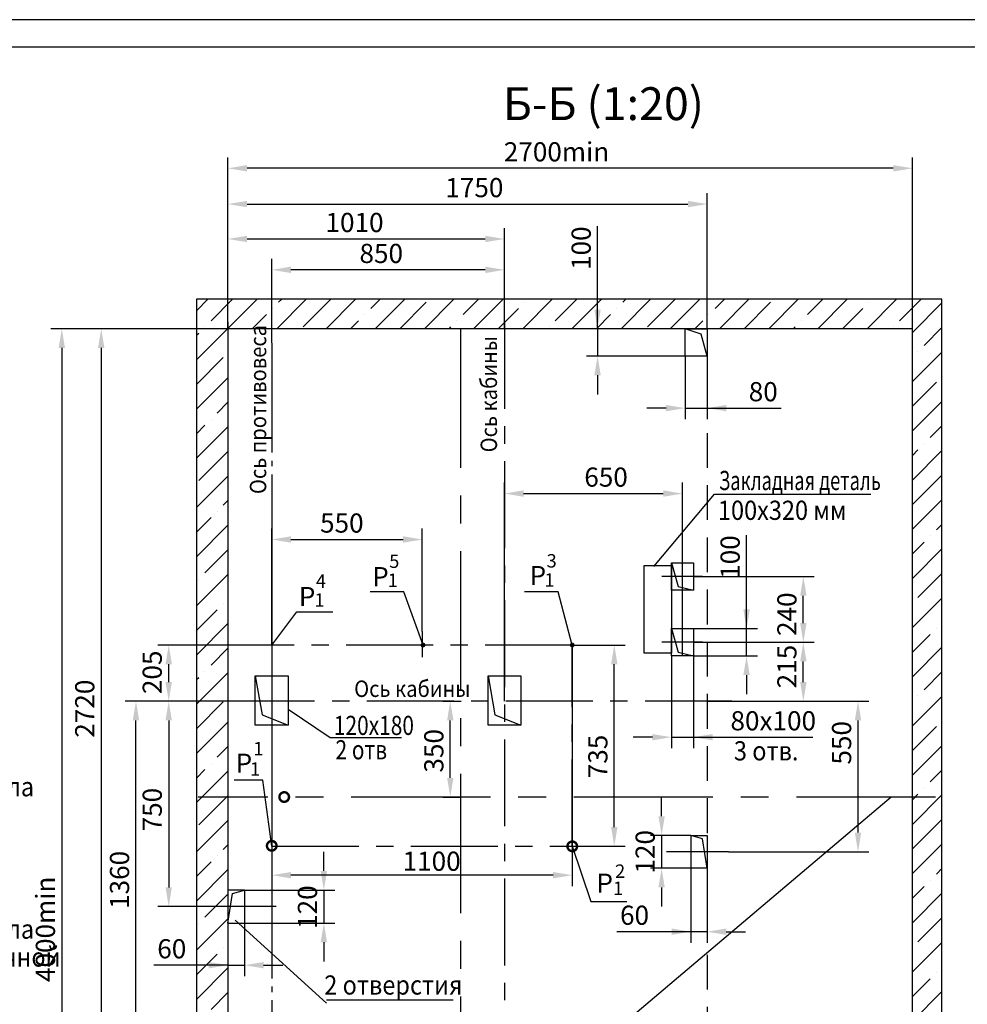
# Model space of a CAD drawing. Extents: x 995 to 1637, y 2945 to 3785.
# Drawn here: x 1221 to 1394, y 3605 to 3785 of the extents above; entities that cross this region are included whole.
import ezdxf
from ezdxf.enums import TextEntityAlignment as Align

# ---------------------------------------------------------------- set-up
doc = ezdxf.new("R2010")
doc.units = 0
for name, pattern in [('CENTER', [50.8, 31.75, -6.35, 6.35, -6.35]), ('CENTER5', [24, 20, -1.5, 1, -1.5]), ('HIDDEN', [9.525, 6.35, -3.175])]:
    doc.linetypes.add(name, pattern=pattern)
doc.layers.get('0').update_dxf_attribs({"linetype": 'CONTINUOUS'})
doc.layers.get('Defpoints').update_dxf_attribs({"linetype": 'CONTINUOUS'})
doc.layers.add('1', color=8, linetype='CONTINUOUS')
doc.layers.add('4', color=4, linetype='CENTER')
doc.styles.add('GOST', font='GOST_A (SAPR LM)_1.ttf')
doc.styles.add('MATER', font='GOST_A (SAPR LM).ttf', dxfattribs={"width": 0.5, "height": 3})
doc.styles.get("Standard").update_dxf_attribs({"font": 'GOST_A (SAPR LM)_1.ttf'})
doc.dimstyles.new('GOST$0', dxfattribs={"dimtxt": 3.5, "dimasz": 3.5, "dimexe": 2, "dimexo": 0, "dimgap": 1.25, "dimtad": 1, "dimdec": 3, "dimtxsty": 'GOST', "dimcen": 3.5, "dimclrd": 3, "dimclre": 1, "dimclrt": 3, "dimadec": 3, "dimazin": 2, "dimtm": 1e-09, "dimtfac": 1, "dimtdec": 3, "dimtmove": 0, "dimatfit": 3, "dimfxl": 1, "dimtolj": 1, "dimtzin": 0, "dimarcsym": 0})
doc.dimstyles.new('STANDARD$0', dxfattribs={"dimtxt": 3.5, "dimasz": 3.5, "dimexe": 2, "dimexo": 0, "dimgap": 1.25, "dimtad": 1, "dimdec": 3, "dimtxsty": 'Standard', "dimcen": 3.5, "dimclrd": 3, "dimclre": 1, "dimclrt": 3, "dimadec": 0, "dimazin": 2, "dimtfac": 1, "dimtdec": 3, "dimtmove": 0, "dimatfit": 3, "dimfxl": 1, "dimtolj": 1, "dimarcsym": 0})
doc.dimstyles.new('STANDARD$7', dxfattribs={"dimtxt": 3.5, "dimasz": 3.5, "dimexe": 2, "dimexo": 0, "dimgap": 1.25, "dimtad": 2, "dimdec": 3, "dimtxsty": 'Standard', "dimcen": 3.5, "dimclrd": 3, "dimclre": 1, "dimclrt": 3, "dimadec": 0, "dimazin": 2, "dimtfac": 1, "dimtdec": 3, "dimtmove": 0, "dimatfit": 3, "dimfxl": 1, "dimtolj": 1, "dimarcsym": 0})

# ---------------------------------------------------------------- blocks, each defined once
blk = doc.blocks.new('a2')
at = {"color": 1, "linetype": 'Continuous'}
blk.add_line((594, 420.14), (0, 420.14), dxfattribs=at)
at = {"linetype": 'Continuous'}
blk.add_line((589, 415.14), (20, 415.14), dxfattribs=at)
at = {"color": 5, "linetype": 'Continuous', "style": 'GOST', "width": 0.9}
blk.add_attdef('НОМЕР(ВЕРХНИЙ)', text='', height=6, rotation=180, dxfattribs=at).set_placement((56.14, 411.25), align=Align.CENTER)
at = {"color": 5, "linetype": 'Continuous'}
blk.add_attdef('НОМЕР(НИЖНИЙ)', text='', height=6, dxfattribs=at).set_placement((528.19, 48.87), align=Align.CENTER)
at = {"color": 5, "linetype": 'Continuous', "style": 'GOST', "width": 0.85}
for tag, p, height in [('НАЗВАНИЕ1', (470.57, 37.06), 6), ('НАЗВАНИЕ2', (470.57, 29.85), 6), ('ОТДЕЛ', (556.09, 6.6), 4)]:
    blk.add_attdef(tag, p, '', height=height, dxfattribs=at)
at = {"color": 3, "linetype": 'Continuous', "style": 'GOST'}
for tag, width, p, p2 in [('РАЗРАБОТАЛ', 0.819856, (421.65, 30.87), (442.97, 30.87)), ('ПРОВЕРИЛ', 1.107338, (421.9, 25.81), (443.21, 25.81)), ('Т контроль', 0.932733, (421.9, 21.48), (443.21, 21.48)), ('Э. метр', 1.366116, (421.41, 16.09), (442.73, 16.09)), ('НКОНТРОЛ', 1.093142, (421.78, 10.92), (443.1, 10.92)), ('УТВЕРДИЛ', 1.093142, (421.17, 6.01), (442.48, 6.01))]:
    blk.add_attdef(tag, text='', height=3.5, dxfattribs=dict(at, width=width)).set_placement(p, p2, align=Align.FIT)
at = {"color": 3, "linetype": 'Continuous', "style": 'GOST', "width": 0.85}
blk.add_attdef('МАССА', text='', height=3.5, dxfattribs=at).set_placement((562.19, 30.91), align=Align.CENTER)
at = {"color": 3, "linetype": 'Continuous', "style": 'GOST'}
blk.add_attdef('МАСШТАБ', text='', height=3.5, dxfattribs=at).set_placement((580.21, 30.84), align=Align.CENTER)
for tag, p in [('ЛИСТ', (553.69, 21.25)), ('ЛИСТОВ', (582.69, 21.26))]:
    blk.add_attdef(tag, p, '', height=3.5, dxfattribs=at)
at = {"color": 3, "style": 'MATER', "width": 0.5}
for tag, p in [('ГОСТ(ВЕРХНИЙ)', (484.56, 13.69)), ('МАТЕРИАЛ', (469.99, 12.46)), ('ГОСТ(НИЖНИЙ)', (484.56, 9.53))]:
    blk.add_attdef(tag, p, '', height=3, dxfattribs=at)
at = {"color": 3, "linetype": 'Continuous', "width": 0.8}
blk.add_attdef('FULPATH', text='', height=3, dxfattribs=at).set_placement((415.56, 0.81), align=Align.RIGHT)
blk = doc.blocks.new('*D1379')
at = {"color": 1, "lineweight": -2}
for p, q in [((1259.2, 3728.73), (1259.2, 3753.48)), ((1346.7, 3728.73), (1346.7, 3753.48))]:
    blk.add_line(p, q, dxfattribs=at)
at = {"color": 3, "lineweight": -2}
blk.add_line((1262.7, 3751.48), (1343.2, 3751.48), dxfattribs=at)
at = {"color": 3}
for points in [[(1262.7, 3752.07), (1262.7, 3750.9), (1259.2, 3751.48)], [(1343.2, 3750.9), (1343.2, 3752.07), (1346.7, 3751.48)]]:
    blk.add_solid(points, dxfattribs=at)
at = {"layer": 'Defpoints', "color": 0}
for p in [(1346.7, 3751.48), (1259.2, 3728.73), (1346.7, 3728.73)]:
    blk.add_point(p, dxfattribs=at)
at = {"color": 3, "linetype": 'Continuous', "insert": (1304.2, 3754.49), "char_height": 3.5, "attachment_point": 5}
blk.add_mtext('\\A1;1750', dxfattribs=at)
blk = doc.blocks.new('*D1380')
at = {"color": 1, "lineweight": -2}
for p, q in [((1267.2, 3726.12), (1267.2, 3741.47)), ((1309.7, 3728.73), (1309.7, 3741.47))]:
    blk.add_line(p, q, dxfattribs=at)
at = {"color": 3, "lineweight": -2}
blk.add_line((1306.2, 3739.47), (1270.7, 3739.47), dxfattribs=at)
at = {"color": 3}
for points in [[(1270.7, 3740.06), (1270.7, 3738.89), (1267.2, 3739.47)], [(1306.2, 3738.89), (1306.2, 3740.06), (1309.7, 3739.47)]]:
    blk.add_solid(points, dxfattribs=at)
at = {"layer": 'Defpoints', "color": 0}
for p in [(1267.2, 3739.47), (1309.7, 3728.73), (1267.2, 3726.12)]:
    blk.add_point(p, dxfattribs=at)
at = {"color": 3, "linetype": 'Continuous', "insert": (1287.2, 3742.47), "char_height": 3.5, "attachment_point": 5}
blk.add_mtext('\\A1;850', dxfattribs=at)
blk = doc.blocks.new('*D1384')
at = {"color": 1, "lineweight": -2}
for p, q in [((1259.2, 3728.73), (1259.2, 3760.01)), ((1384.2, 3728.73), (1384.2, 3760.01))]:
    blk.add_line(p, q, dxfattribs=at)
at = {"color": 3, "lineweight": -2}
blk.add_line((1380.7, 3758.01), (1262.7, 3758.01), dxfattribs=at)
at = {"color": 3}
for points in [[(1262.7, 3758.6), (1262.7, 3757.43), (1259.2, 3758.01)], [(1380.7, 3757.43), (1380.7, 3758.6), (1384.2, 3758.01)]]:
    blk.add_solid(points, dxfattribs=at)
at = {"layer": 'Defpoints', "color": 0}
for p in [(1259.2, 3758.01), (1259.2, 3728.73), (1384.2, 3728.73)]:
    blk.add_point(p, dxfattribs=at)
at = {"color": 3, "linetype": 'Continuous', "insert": (1319.2, 3761.02), "char_height": 3.5, "attachment_point": 5}
blk.add_mtext('\\A1;2700min', dxfattribs=at)
blk = doc.blocks.new('*D1387')
at = {"color": 1, "lineweight": -2}
for p, q in [((1269.95, 3728.73), (1234.07, 3728.73)), ((1257.95, 3592.73), (1234.07, 3592.73))]:
    blk.add_line(p, q, dxfattribs=at)
at = {"color": 3, "lineweight": -2}
blk.add_line((1236.07, 3725.23), (1236.07, 3596.23), dxfattribs=at)
at = {"color": 3}
for points in [[(1236.65, 3725.23), (1235.48, 3725.23), (1236.07, 3728.73)], [(1235.48, 3596.23), (1236.65, 3596.23), (1236.07, 3592.73)]]:
    blk.add_solid(points, dxfattribs=at)
at = {"layer": 'Defpoints', "color": 0}
for p in [(1269.95, 3728.73), (1236.07, 3592.73), (1257.95, 3592.73)]:
    blk.add_point(p, dxfattribs=at)
at = {"color": 3, "linetype": 'Continuous', "insert": (1233.06, 3659.36), "char_height": 3.5, "attachment_point": 5, "rotation": 90}
blk.add_mtext('\\A1;2720', dxfattribs=at)
blk = doc.blocks.new('*D1388')
at = {"color": 1, "lineweight": -2}
for p, q in [((1263.96, 3660.73), (1240.41, 3660.73)), ((1257.95, 3592.73), (1240.41, 3592.73))]:
    blk.add_line(p, q, dxfattribs=at)
at = {"color": 3, "lineweight": -2}
blk.add_line((1242.41, 3596.23), (1242.41, 3657.23), dxfattribs=at)
at = {"color": 3}
for points in [[(1242.99, 3657.23), (1241.83, 3657.23), (1242.41, 3660.73)], [(1241.83, 3596.23), (1242.99, 3596.23), (1242.41, 3592.73)]]:
    blk.add_solid(points, dxfattribs=at)
at = {"layer": 'Defpoints', "color": 0}
for p in [(1242.41, 3660.73), (1263.96, 3660.73), (1257.95, 3592.73)]:
    blk.add_point(p, dxfattribs=at)
at = {"color": 3, "linetype": 'Continuous', "insert": (1239.41, 3628.1), "char_height": 3.5, "attachment_point": 5, "rotation": 90}
blk.add_mtext('\\A1;1360', dxfattribs=at)
blk = doc.blocks.new('*D1389')
at = {"color": 1, "lineweight": -2}
for p, q in [((1257.95, 3728.73), (1226.87, 3728.73)), ((1257.95, 3528.73), (1226.87, 3528.73))]:
    blk.add_line(p, q, dxfattribs=at)
at = {"color": 3, "lineweight": -2}
blk.add_line((1228.87, 3725.23), (1228.87, 3532.23), dxfattribs=at)
at = {"color": 3}
for points in [[(1229.45, 3725.23), (1228.29, 3725.23), (1228.87, 3728.73)], [(1228.29, 3532.23), (1229.45, 3532.23), (1228.87, 3528.73)]]:
    blk.add_solid(points, dxfattribs=at)
at = {"layer": 'Defpoints', "color": 0}
for p in [(1257.95, 3728.73), (1228.87, 3528.73), (1257.95, 3528.73)]:
    blk.add_point(p, dxfattribs=at)
at = {"color": 3, "linetype": 'Continuous', "insert": (1225.87, 3619.08), "char_height": 3.5, "attachment_point": 5, "rotation": 90}
blk.add_mtext('\\A1;4000min', dxfattribs=at)
blk = doc.blocks.new('*D1391')
at = {"color": 1, "lineweight": -2}
for p, q in [((1309.7, 3660.73), (1309.7, 3700.63)), ((1342.2, 3685.98), (1342.2, 3700.63))]:
    blk.add_line(p, q, dxfattribs=at)
at = {"color": 3, "lineweight": -2}
blk.add_line((1313.2, 3698.63), (1338.7, 3698.63), dxfattribs=at)
at = {"color": 3}
for points in [[(1313.2, 3699.22), (1313.2, 3698.05), (1309.7, 3698.63)], [(1338.7, 3698.05), (1338.7, 3699.22), (1342.2, 3698.63)]]:
    blk.add_solid(points, dxfattribs=at)
at = {"layer": 'Defpoints', "color": 0}
for p in [(1342.2, 3698.63), (1342.2, 3685.98), (1309.7, 3660.73)]:
    blk.add_point(p, dxfattribs=at)
at = {"color": 3, "linetype": 'Continuous', "insert": (1328.25, 3701.64), "char_height": 3.5, "attachment_point": 5}
blk.add_mtext('\\A1;650', dxfattribs=at)
blk = doc.blocks.new('*D1392')
at = {"color": 1, "lineweight": -2}
for p, q in [((1344.2, 3673.98), (1344.2, 3652.15)), ((1340.2, 3668.98), (1340.2, 3652.15))]:
    blk.add_line(p, q, dxfattribs=at)
at = {"color": 3, "lineweight": -2}
for p, q in [((1336.7, 3654.15), (1333.2, 3654.15)), ((1340.2, 3654.15), (1344.2, 3654.15)), ((1344.2, 3654.15), (1366.03, 3654.15)), ((1347.7, 3654.15), (1351.2, 3654.15))]:
    blk.add_line(p, q, dxfattribs=at)
at = {"color": 3}
for points in [[(1336.7, 3653.57), (1336.7, 3654.73), (1340.2, 3654.15)], [(1347.7, 3654.73), (1347.7, 3653.57), (1344.2, 3654.15)]]:
    blk.add_solid(points, dxfattribs=at)
at = {"layer": 'Defpoints', "color": 0}
for p in [(1344.2, 3673.98), (1340.2, 3668.98), (1344.2, 3654.15)]:
    blk.add_point(p, dxfattribs=at)
at = {"color": 3, "linetype": 'Continuous', "insert": (1358.78, 3657.15), "char_height": 3.5, "attachment_point": 5}
blk.add_mtext('\\A1;80x100', dxfattribs=at)
blk = doc.blocks.new('*D1395')
at = {"color": 1, "lineweight": -2}
for p, q in [((1259.2, 3728.73), (1259.2, 3747.11)), ((1309.7, 3728.73), (1309.7, 3747.11))]:
    blk.add_line(p, q, dxfattribs=at)
at = {"color": 3, "lineweight": -2}
blk.add_line((1262.7, 3745.11), (1306.2, 3745.11), dxfattribs=at)
at = {"color": 3}
for points in [[(1262.7, 3745.7), (1262.7, 3744.53), (1259.2, 3745.11)], [(1306.2, 3744.53), (1306.2, 3745.7), (1309.7, 3745.11)]]:
    blk.add_solid(points, dxfattribs=at)
at = {"layer": 'Defpoints', "color": 0}
for p in [(1309.7, 3745.11), (1259.2, 3728.73), (1309.7, 3728.73)]:
    blk.add_point(p, dxfattribs=at)
at = {"color": 3, "linetype": 'Continuous', "insert": (1282.32, 3748.12), "char_height": 3.5, "attachment_point": 5}
blk.add_mtext('\\A1;1010', dxfattribs=at)
blk = doc.blocks.new('*D1396')
at = {"color": 1, "lineweight": -2}
for p, q in [((1344.2, 3671.48), (1366.27, 3671.48)), ((1346.7, 3660.73), (1366.27, 3660.73))]:
    blk.add_line(p, q, dxfattribs=at)
at = {"color": 3, "lineweight": -2}
blk.add_line((1364.27, 3664.23), (1364.27, 3667.98), dxfattribs=at)
at = {"color": 3}
for points in [[(1364.86, 3667.98), (1363.69, 3667.98), (1364.27, 3671.48)], [(1363.69, 3664.23), (1364.86, 3664.23), (1364.27, 3660.73)]]:
    blk.add_solid(points, dxfattribs=at)
at = {"layer": 'Defpoints', "color": 0}
for p in [(1344.2, 3671.48), (1364.27, 3671.48), (1346.7, 3660.73)]:
    blk.add_point(p, dxfattribs=at)
at = {"color": 3, "linetype": 'Continuous', "insert": (1361.27, 3667.05), "char_height": 3.5, "attachment_point": 5, "rotation": 90}
blk.add_mtext('\\A1;215', dxfattribs=at)
blk = doc.blocks.new('*D1397')
at = {"color": 1, "lineweight": -2}
for p, q in [((1344.2, 3683.48), (1366.27, 3683.48)), ((1344.2, 3671.48), (1366.27, 3671.48))]:
    blk.add_line(p, q, dxfattribs=at)
at = {"color": 3, "lineweight": -2}
blk.add_line((1364.27, 3674.98), (1364.27, 3679.98), dxfattribs=at)
at = {"color": 3}
for points in [[(1364.86, 3679.98), (1363.69, 3679.98), (1364.27, 3683.48)], [(1363.69, 3674.98), (1364.86, 3674.98), (1364.27, 3671.48)]]:
    blk.add_solid(points, dxfattribs=at)
at = {"layer": 'Defpoints', "color": 0}
for p in [(1344.2, 3683.48), (1364.27, 3683.48), (1344.2, 3671.48)]:
    blk.add_point(p, dxfattribs=at)
at = {"color": 3, "linetype": 'Continuous', "insert": (1361.27, 3676.61), "char_height": 3.5, "attachment_point": 5, "rotation": 90}
blk.add_mtext('\\A1;240', dxfattribs=at)
blk = doc.blocks.new('_DotSmall')
at = {"color": 0, "linetype": 'ByBlock', "const_width": 0.5}
blk.add_lwpolyline([(-0.0625, 0, 1), (0.0625, 0, 1)], format="xyb", close=True, dxfattribs=at)
blk = doc.blocks.new('*D1401')
at = {"color": 1, "lineweight": -2}
for p, q in [((1322.07, 3670.98), (1331.75, 3670.98)), ((1322.07, 3634.23), (1331.75, 3634.23))]:
    blk.add_line(p, q, dxfattribs=at)
at = {"color": 3, "lineweight": -2}
blk.add_line((1329.75, 3637.73), (1329.75, 3667.48), dxfattribs=at)
at = {"color": 3}
for points in [[(1330.33, 3667.48), (1329.16, 3667.48), (1329.75, 3670.98)], [(1329.16, 3637.73), (1330.33, 3637.73), (1329.75, 3634.23)]]:
    blk.add_solid(points, dxfattribs=at)
at = {"layer": 'Defpoints', "color": 0}
for p in [(1322.07, 3670.98), (1329.75, 3670.98), (1322.07, 3634.23)]:
    blk.add_point(p, dxfattribs=at)
at = {"color": 3, "linetype": 'Continuous', "insert": (1326.75, 3650.63), "char_height": 3.5, "attachment_point": 5, "rotation": 90}
blk.add_mtext('\\A1;735', dxfattribs=at)
blk = doc.blocks.new('*D1402')
at = {"color": 1, "linetype": 'ByBlock', "lineweight": -2}
for p, q in [((1298.47, 3660.73), (1301.8, 3660.73)), ((1298.47, 3643.23), (1301.8, 3643.23))]:
    blk.add_line(p, q, dxfattribs=at)
at = {"color": 3, "linetype": 'ByBlock', "lineweight": -2}
blk.add_line((1299.8, 3646.73), (1299.8, 3657.23), dxfattribs=at)
at = {"color": 3}
for points in [[(1300.39, 3657.23), (1299.22, 3657.23), (1299.8, 3660.73)], [(1299.22, 3646.73), (1300.39, 3646.73), (1299.8, 3643.23)]]:
    blk.add_solid(points, dxfattribs=at)
at = {"layer": 'Defpoints', "color": 0}
for p in [(1298.47, 3660.73), (1299.8, 3660.73), (1298.47, 3643.23)]:
    blk.add_point(p, dxfattribs=at)
at = {"color": 3, "linetype": 'Continuous', "insert": (1296.8, 3651.67), "char_height": 3.5, "attachment_point": 5, "rotation": 90}
blk.add_mtext('\\A1;350', dxfattribs=at)
blk = doc.blocks.new('*D1404')
at = {"color": 3, "linetype": 'ByBlock', "lineweight": -2}
for p, q in [((1353.9, 3673.98), (1353.9, 3691.04)), ((1353.9, 3677.48), (1353.9, 3680.98)), ((1353.9, 3668.98), (1353.9, 3673.98)), ((1353.9, 3665.48), (1353.9, 3661.98))]:
    blk.add_line(p, q, dxfattribs=at)
at = {"color": 1, "linetype": 'ByBlock', "lineweight": -2}
for p, q in [((1344.2, 3673.98), (1355.9, 3673.98)), ((1344.2, 3668.98), (1355.9, 3668.98))]:
    blk.add_line(p, q, dxfattribs=at)
at = {"color": 3}
for points in [[(1353.32, 3677.48), (1354.49, 3677.48), (1353.9, 3673.98)], [(1354.49, 3665.48), (1353.32, 3665.48), (1353.9, 3668.98)]]:
    blk.add_solid(points, dxfattribs=at)
at = {"layer": 'Defpoints', "color": 0}
for p in [(1344.2, 3673.98), (1353.9, 3673.98), (1344.2, 3668.98)]:
    blk.add_point(p, dxfattribs=at)
at = {"color": 3, "linetype": 'Continuous', "insert": (1350.9, 3687.04), "char_height": 3.5, "attachment_point": 5, "rotation": 90}
blk.add_mtext('\\A1;100', dxfattribs=at)
blk = doc.blocks.new('*D1405')
at = {"color": 1, "linetype": 'ByBlock', "lineweight": -2}
for p, q in [((1267.87, 3670.98), (1246.39, 3670.98)), ((1267.2, 3660.73), (1246.39, 3660.73))]:
    blk.add_line(p, q, dxfattribs=at)
at = {"color": 3, "linetype": 'ByBlock', "lineweight": -2}
blk.add_line((1248.39, 3664.23), (1248.39, 3667.48), dxfattribs=at)
at = {"color": 3}
for points in [[(1248.97, 3667.48), (1247.8, 3667.48), (1248.39, 3670.98)], [(1247.8, 3664.23), (1248.97, 3664.23), (1248.39, 3660.73)]]:
    blk.add_solid(points, dxfattribs=at)
at = {"layer": 'Defpoints', "color": 0}
for p in [(1248.39, 3670.98), (1267.87, 3670.98), (1267.2, 3660.73)]:
    blk.add_point(p, dxfattribs=at)
at = {"color": 3, "linetype": 'Continuous', "insert": (1245.38, 3666), "char_height": 3.5, "attachment_point": 5, "rotation": 90}
blk.add_mtext('\\A1;205', dxfattribs=at)
blk = doc.blocks.new('*D1487')
at = {"color": 1, "linetype": 'ByBlock', "lineweight": -2}
for p, q in [((1346.7, 3660.73), (1376.26, 3660.73)), ((1350.63, 3633.23), (1376.26, 3633.23))]:
    blk.add_line(p, q, dxfattribs=at)
at = {"color": 3, "linetype": 'ByBlock', "lineweight": -2}
blk.add_line((1374.26, 3636.73), (1374.26, 3657.23), dxfattribs=at)
at = {"color": 3}
for points in [[(1374.84, 3657.23), (1373.67, 3657.23), (1374.26, 3660.73)], [(1373.67, 3636.73), (1374.84, 3636.73), (1374.26, 3633.23)]]:
    blk.add_solid(points, dxfattribs=at)
at = {"layer": 'Defpoints', "color": 0}
for p in [(1346.7, 3660.73), (1374.26, 3660.73), (1350.63, 3633.23)]:
    blk.add_point(p, dxfattribs=at)
at = {"color": 3, "linetype": 'Continuous', "insert": (1371.26, 3653.13), "char_height": 3.5, "attachment_point": 5, "rotation": 90}
blk.add_mtext('\\A1;550', dxfattribs=at)
blk = doc.blocks.new('*D1491')
at = {"color": 3, "linetype": 'ByBlock', "lineweight": -2}
for p, q in [((1338.39, 3639.73), (1338.39, 3643.23)), ((1338.39, 3636.23), (1338.39, 3630.23)), ((1338.39, 3626.73), (1338.39, 3623.23))]:
    blk.add_line(p, q, dxfattribs=at)
at = {"color": 1, "linetype": 'ByBlock', "lineweight": -2}
for p, q in [((1343.7, 3636.23), (1336.39, 3636.23)), ((1343.7, 3630.23), (1336.39, 3630.23))]:
    blk.add_line(p, q, dxfattribs=at)
at = {"color": 3}
for points in [[(1337.81, 3639.73), (1338.97, 3639.73), (1338.39, 3636.23)], [(1338.97, 3626.73), (1337.81, 3626.73), (1338.39, 3630.23)]]:
    blk.add_solid(points, dxfattribs=at)
at = {"layer": 'Defpoints', "color": 0}
for p in [(1343.7, 3636.23), (1338.39, 3630.23), (1343.7, 3630.23)]:
    blk.add_point(p, dxfattribs=at)
at = {"color": 3, "linetype": 'Continuous', "insert": (1335.39, 3633.23), "char_height": 3.5, "attachment_point": 5, "rotation": 90}
blk.add_mtext('\\A1;120', dxfattribs=at)
blk = doc.blocks.new('*D1492')
at = {"color": 1, "linetype": 'ByBlock', "lineweight": -2}
for p, q in [((1343.7, 3632.73), (1343.7, 3616.64)), ((1346.7, 3632.73), (1346.7, 3616.64))]:
    blk.add_line(p, q, dxfattribs=at)
at = {"color": 3, "linetype": 'ByBlock', "lineweight": -2}
for p, q in [((1343.7, 3618.64), (1330.2, 3618.64)), ((1340.2, 3618.64), (1336.7, 3618.64)), ((1346.7, 3618.64), (1343.7, 3618.64)), ((1350.2, 3618.64), (1353.7, 3618.64))]:
    blk.add_line(p, q, dxfattribs=at)
at = {"color": 3}
for points in [[(1340.2, 3618.06), (1340.2, 3619.23), (1343.7, 3618.64)], [(1350.2, 3619.23), (1350.2, 3618.06), (1346.7, 3618.64)]]:
    blk.add_solid(points, dxfattribs=at)
at = {"layer": 'Defpoints', "color": 0}
for p in [(1343.7, 3632.73), (1346.7, 3632.73), (1343.7, 3618.64)]:
    blk.add_point(p, dxfattribs=at)
at = {"color": 3, "linetype": 'Continuous', "insert": (1333.45, 3621.65), "char_height": 3.5, "attachment_point": 5}
blk.add_mtext('\\A1;60', dxfattribs=at)
blk = doc.blocks.new('*D1751')
at = {"color": 1, "lineweight": -2}
for p, q in [((1267.2, 3689.98), (1267.2, 3626.96)), ((1322.07, 3670.98), (1322.07, 3626.96))]:
    blk.add_line(p, q, dxfattribs=at)
at = {"color": 3, "lineweight": -2}
blk.add_line((1318.57, 3628.96), (1270.7, 3628.96), dxfattribs=at)
at = {"color": 3}
for points in [[(1270.7, 3629.54), (1270.7, 3628.38), (1267.2, 3628.96)], [(1318.57, 3628.38), (1318.57, 3629.54), (1322.07, 3628.96)]]:
    blk.add_solid(points, dxfattribs=at)
at = {"layer": 'Defpoints', "color": 0}
for p in [(1267.2, 3689.98), (1322.07, 3670.98), (1267.2, 3628.96)]:
    blk.add_point(p, dxfattribs=at)
at = {"color": 3, "linetype": 'Continuous', "insert": (1296.4, 3631.51), "char_height": 3.5, "attachment_point": 5}
blk.add_mtext('\\A1;1100', dxfattribs=at)
blk = doc.blocks.new('*D1752')
at = {"color": 1, "linetype": 'ByBlock', "lineweight": -2}
for p, q in [((1253.46, 3660.73), (1246.39, 3660.73)), ((1253.46, 3623.23), (1246.39, 3623.23))]:
    blk.add_line(p, q, dxfattribs=at)
at = {"color": 3, "linetype": 'ByBlock', "lineweight": -2}
blk.add_line((1248.39, 3657.23), (1248.39, 3626.73), dxfattribs=at)
at = {"color": 3}
for points in [[(1248.97, 3657.23), (1247.8, 3657.23), (1248.39, 3660.73)], [(1247.8, 3626.73), (1248.97, 3626.73), (1248.39, 3623.23)]]:
    blk.add_solid(points, dxfattribs=at)
at = {"layer": 'Defpoints', "color": 0}
for p in [(1253.46, 3660.73), (1248.39, 3623.23), (1253.46, 3623.23)]:
    blk.add_point(p, dxfattribs=at)
at = {"color": 3, "linetype": 'Continuous', "insert": (1245.38, 3640.93), "char_height": 3.5, "attachment_point": 5, "rotation": 90}
blk.add_mtext('\\A1;750', dxfattribs=at)
blk = doc.blocks.new('*D1753')
at = {"color": 3, "linetype": 'ByBlock', "lineweight": -2}
for p, q in [((1276.72, 3629.73), (1276.72, 3633.23)), ((1276.72, 3626.23), (1276.72, 3620.23)), ((1276.72, 3616.73), (1276.72, 3613.23))]:
    blk.add_line(p, q, dxfattribs=at)
at = {"color": 1, "linetype": 'ByBlock', "lineweight": -2}
for p, q in [((1262.2, 3626.23), (1278.72, 3626.23)), ((1262.2, 3620.23), (1278.72, 3620.23))]:
    blk.add_line(p, q, dxfattribs=at)
at = {"color": 3}
for points in [[(1276.14, 3629.73), (1277.3, 3629.73), (1276.72, 3626.23)], [(1277.3, 3616.73), (1276.14, 3616.73), (1276.72, 3620.23)]]:
    blk.add_solid(points, dxfattribs=at)
at = {"layer": 'Defpoints', "color": 0}
for p in [(1262.2, 3626.23), (1262.2, 3620.23), (1276.72, 3620.23)]:
    blk.add_point(p, dxfattribs=at)
at = {"color": 3, "linetype": 'Continuous', "insert": (1273.72, 3623.13), "char_height": 3.5, "attachment_point": 5, "rotation": 90}
blk.add_mtext('\\A1;120', dxfattribs=at)
blk = doc.blocks.new('*D1754')
at = {"color": 1, "linetype": 'ByBlock', "lineweight": -2}
for p, q in [((1259.2, 3626.23), (1259.2, 3610.53)), ((1262.2, 3626.23), (1262.2, 3610.53))]:
    blk.add_line(p, q, dxfattribs=at)
at = {"color": 3, "linetype": 'ByBlock', "lineweight": -2}
for p, q in [((1259.2, 3612.53), (1245.7, 3612.53)), ((1255.7, 3612.53), (1252.2, 3612.53)), ((1259.2, 3612.53), (1262.2, 3612.53)), ((1265.7, 3612.53), (1269.2, 3612.53))]:
    blk.add_line(p, q, dxfattribs=at)
at = {"color": 3}
for points in [[(1255.7, 3611.95), (1255.7, 3613.11), (1259.2, 3612.53)], [(1265.7, 3613.11), (1265.7, 3611.95), (1262.2, 3612.53)]]:
    blk.add_solid(points, dxfattribs=at)
at = {"layer": 'Defpoints', "color": 0}
for p in [(1259.2, 3626.23), (1262.2, 3626.23), (1262.2, 3612.53)]:
    blk.add_point(p, dxfattribs=at)
at = {"color": 3, "linetype": 'Continuous', "insert": (1248.95, 3615.53), "char_height": 3.5, "attachment_point": 5}
blk.add_mtext('\\A1;60', dxfattribs=at)
blk = doc.blocks.new('*D3366')
at = {"color": 1, "linetype": 'ByBlock', "lineweight": -2}
for p, q in [((1267.2, 3670.98), (1267.2, 3692.25)), ((1294.7, 3673.46), (1294.7, 3692.25))]:
    blk.add_line(p, q, dxfattribs=at)
at = {"color": 3, "linetype": 'ByBlock', "lineweight": -2}
blk.add_line((1270.7, 3690.25), (1291.2, 3690.25), dxfattribs=at)
at = {"color": 3}
for points in [[(1270.7, 3690.83), (1270.7, 3689.66), (1267.2, 3690.25)], [(1291.2, 3689.66), (1291.2, 3690.83), (1294.7, 3690.25)]]:
    blk.add_solid(points, dxfattribs=at)
at = {"layer": 'Defpoints', "color": 0}
for p in [(1294.7, 3690.25), (1294.7, 3673.46), (1267.2, 3670.98)]:
    blk.add_point(p, dxfattribs=at)
at = {"color": 3, "linetype": 'Continuous', "insert": (1280, 3693.25), "char_height": 3.5, "attachment_point": 5}
blk.add_mtext('\\A1;550', dxfattribs=at)
blk = doc.blocks.new('*D3368')
at = {"color": 1, "linetype": 'Continuous', "lineweight": -2}
for p, q in [((1342.7, 3723.73), (1342.7, 3712.23)), ((1346.7, 3723.73), (1346.7, 3712.23))]:
    blk.add_line(p, q, dxfattribs=at)
at = {"color": 3, "linetype": 'Continuous', "lineweight": -2}
for p, q in [((1339.2, 3714.23), (1335.7, 3714.23)), ((1342.7, 3714.23), (1346.7, 3714.23)), ((1346.7, 3714.23), (1360.2, 3714.23)), ((1350.2, 3714.23), (1353.7, 3714.23))]:
    blk.add_line(p, q, dxfattribs=at)
at = {"color": 3}
for points in [[(1339.2, 3713.65), (1339.2, 3714.81), (1342.7, 3714.23)], [(1350.2, 3714.81), (1350.2, 3713.65), (1346.7, 3714.23)]]:
    blk.add_solid(points, dxfattribs=at)
at = {"layer": 'Defpoints', "color": 0}
for p in [(1342.7, 3723.73), (1346.7, 3723.73), (1346.7, 3714.23)]:
    blk.add_point(p, dxfattribs=at)
at = {"color": 3, "linetype": 'Continuous', "insert": (1356.95, 3717.23), "char_height": 3.5, "attachment_point": 5, "style": 'GOST'}
blk.add_mtext('\\A1;80', dxfattribs=at)
blk = doc.blocks.new('*D3369')
at = {"color": 3, "linetype": 'Continuous', "lineweight": -2}
for p, q in [((1326.7, 3728.73), (1326.7, 3747.43)), ((1326.7, 3732.23), (1326.7, 3735.73)), ((1326.7, 3728.73), (1326.7, 3723.73)), ((1326.7, 3720.23), (1326.7, 3716.73))]:
    blk.add_line(p, q, dxfattribs=at)
at = {"color": 1, "linetype": 'Continuous', "lineweight": -2}
for p, q in [((1342.7, 3728.73), (1324.7, 3728.73)), ((1342.7, 3723.73), (1324.7, 3723.73))]:
    blk.add_line(p, q, dxfattribs=at)
at = {"color": 3}
for points in [[(1326.12, 3732.23), (1327.28, 3732.23), (1326.7, 3728.73)], [(1327.28, 3720.23), (1326.12, 3720.23), (1326.7, 3723.73)]]:
    blk.add_solid(points, dxfattribs=at)
at = {"layer": 'Defpoints', "color": 0}
for p in [(1342.7, 3728.73), (1326.7, 3723.73), (1342.7, 3723.73)]:
    blk.add_point(p, dxfattribs=at)
at = {"color": 3, "linetype": 'Continuous', "insert": (1323.7, 3743.43), "char_height": 3.5, "attachment_point": 5, "rotation": 90, "style": 'GOST'}
blk.add_mtext('\\A1;100', dxfattribs=at)

msp = doc.modelspace()

# ---------------------------------------------------------------- hatches: boundary and pattern name
at = {"linetype": 'Continuous'}
h = msp.add_hatch(dxfattribs=at)
h.set_pattern_fill('ANSI35', color=1, style=0)
h.paths.add_polyline_path([(1253.458719, 3522.195665), (1334.199608, 3522.195665), (1334.199608, 3528.731202), (1259.199608, 3528.731202), (1259.199608, 3728.731202), (1384.199608, 3728.731202), (1384.199608, 3556.315772), (1385.609153, 3553.731202), (1389.578918, 3553.731202), (1389.578918, 3734.105643), (1253.458719, 3734.105643)])
h.paths.add_polyline_path([(1389.578918, 3553.731202), (1384.199608, 3553.731202), (1384.199608, 3528.731202), (1377.199608, 3528.731202), (1377.199608, 3522.195665), (1389.578918, 3522.195665)], flags=17)
h.paths.add_polyline_path([(1377.199608, 3526.89922), (1376.002144, 3528.731202), (1374.199608, 3528.731202), (1374.199608, 3522.195665), (1377.199608, 3522.195665)])

# ---------------------------------------------------------------- linework, layer by layer
at = {"color": 3}
for p, q in [((1267.199608, 3670.981199), (1271.794524, 3677.057213)), ((1271.794524, 3677.057213), (1278.357683, 3677.057213)), ((1277.851448, 3654.046757), (1270.199608, 3659.236657)), ((1290.892827, 3654.046757), (1277.851448, 3654.046757)), ((1265.583484, 3646.283503), (1260.347024, 3646.283503)), ((1267.199608, 3634.231197), (1265.583484, 3646.283503)), ((1322.074602, 3634.231197), (1325.476846, 3624.154506)), ((1325.476846, 3624.154506), (1332.040005, 3624.154506))]:
    msp.add_line(p, q, dxfattribs=at)
at = {"color": 4, "linetype": 'CENTER', "ltscale": 0.5}
msp.add_line((1294.699613, 3673.45839), (1294.699613, 3668.742117), dxfattribs=at)
at = {"color": 3, "linetype": 'Continuous', "extrusion": (0, 0, -1)}
msp.add_line((1380.279866, 3643.231202), (1314.287832, 3587.384091), dxfattribs=at)
at = {"color": 1}
for p, q in [((1345.840369, 3635.622125), (1343.699608, 3636.231202)), ((1346.699608, 3630.231202), (1345.840369, 3635.622125)), ((1260.058847, 3625.622125), (1262.199608, 3626.231202)), ((1259.199608, 3620.231202), (1260.058847, 3625.622125))]:
    msp.add_line(p, q, dxfattribs=at)
at = {"color": 7, "linetype": 'Continuous'}
for p, q in [((1343.699608, 3636.231202), (1343.699608, 3630.231202)), ((1262.199608, 3626.231202), (1262.199608, 3620.231202))]:
    msp.add_line(p, q, dxfattribs=at)
at = {"color": 0}
msp.add_lwpolyline([(1389.578918, 3734.105643), (1253.458719, 3734.105643), (1253.458719, 3522.195665), (1389.578918, 3522.195665), (1389.578918, 3734.105643)], dxfattribs=at)
at = {"color": 4, "linetype": 'CENTER', "ltscale": 0.5}
for points in [[(1259.199608, 3729.95785), (1259.199608, 3592.274606)], [(1309.699608, 3729.95785), (1309.699608, 3592.274606)], [(1322.074602, 3634.231197), (1322.074602, 3670.981199), (1267.199608, 3670.981199), (1267.199608, 3634.231197), (1322.074602, 3634.231197)], [(1351.236047, 3660.731202), (1258.283668, 3660.731202)], [(1349.486047, 3633.231202), (1339.290545, 3633.231202)], [(1349.486047, 3633.231202), (1339.290545, 3633.231202)], [(1346.699608, 3633.231202), (1340.971627, 3633.231202)], [(1350.633561, 3633.231202), (1341.771501, 3633.231202)], [(1267.986047, 3623.231202), (1253.458719, 3623.231202)]]:
    msp.add_lwpolyline(points, dxfattribs=at)
for points in [[(1384.199608, 3728.731202), (1259.199608, 3728.731202), (1259.199608, 3528.731202), (1384.199608, 3528.731202), (1384.199608, 3728.731202)], [(1346.699608, 3728.731202), (1346.699608, 3723.731202), (1342.699608, 3723.731202), (1342.699608, 3728.731202), (1346.699608, 3728.731202)], [(1340.199608, 3685.481202), (1340.199608, 3669.481202), (1335.199608, 3669.481202), (1335.199608, 3685.481202), (1340.199608, 3685.481202)], [(1340.199608, 3685.981202), (1344.199608, 3685.981202), (1344.199608, 3680.981202), (1340.199608, 3680.981202), (1340.199608, 3685.981202)], [(1340.199608, 3673.981202), (1344.199608, 3673.981202), (1344.199608, 3668.981202), (1340.199608, 3668.981202), (1340.199608, 3673.981202)], [(1264.199608, 3665.338304), (1270.199608, 3665.338304), (1270.199608, 3656.338304), (1264.199608, 3656.338304), (1264.199608, 3665.338304)], [(1306.699608, 3665.338304), (1312.699608, 3665.338304), (1312.699608, 3656.338304), (1306.699608, 3656.338304), (1306.699608, 3665.338304)]]:
    msp.add_lwpolyline(points)
at = {"color": 3, "linetype": 'HIDDEN'}
msp.add_lwpolyline([(1346.699608, 3728.731202), (1346.699608, 3592.731202), (1259.199608, 3592.731202)], dxfattribs=at)
at = {"color": 2, "linetype": 'CENTER', "ltscale": 0.8}
for points in [[(1301.699608, 3728.731202), (1301.699608, 3528.731202)], [(1388.406016, 3643.231202), (1253.79489, 3643.231202)]]:
    msp.add_lwpolyline(points, dxfattribs=at)
at = {"color": 1}
for points in [[(1346.699608, 3723.731202), (1345.645052, 3727.708079), (1342.699608, 3728.731202)], [(1340.199608, 3685.981202), (1341.409761, 3681.67504), (1344.199608, 3680.981202)], [(1340.199608, 3673.981202), (1341.409761, 3669.67504), (1344.199608, 3668.981202)], [(1264.199608, 3665.338304), (1265.46104, 3658.230453), (1270.199608, 3656.338304)], [(1306.699608, 3665.338304), (1307.96104, 3658.230453), (1312.699608, 3656.338304)]]:
    msp.add_lwpolyline(points, dxfattribs=at)
at = {"color": 4, "linetype": 'CENTER5'}
msp.add_lwpolyline([(1267.199608, 3726.117796), (1267.199608, 3592.731202)], dxfattribs=at)
at = {"color": 3}
msp.add_lwpolyline([(1336.967993, 3685.300712), (1348.065387, 3698.497466), (1376.602631, 3698.497466)], dxfattribs=at)
at = {"color": 4}
for points in [[(1342.199608, 3668.981202), (1342.199608, 3685.981202)], [(1345.849209, 3683.481202), (1338.450595, 3683.481202)], [(1345.849209, 3671.481202), (1338.450595, 3671.481202)]]:
    msp.add_lwpolyline(points, dxfattribs=at)
at = {"layer": '1', "color": 0}
for p, q in [((1343.699608, 3636.231202), (1346.699608, 3636.231202)), ((1346.699608, 3636.231202), (1346.699608, 3630.231202)), ((1346.699608, 3630.231202), (1343.699608, 3630.231202)), ((1262.199608, 3626.231202), (1259.199608, 3626.231202)), ((1259.199608, 3626.231202), (1259.199608, 3620.231202)), ((1259.199608, 3620.231202), (1262.199608, 3620.231202))]:
    msp.add_line(p, q, dxfattribs=at)
at = {"layer": '1', "color": 3}
for p, q in [((1277.195631, 3605.622644), (1260.529292, 3620.731202)), ((1300.317319, 3606.122644), (1277.195631, 3606.122644))]:
    msp.add_line(p, q, dxfattribs=at)
at = {"layer": '4'}
msp.add_line((1348.958792, 3633.231202), (1341.781056, 3633.231202), dxfattribs=at)

# ---------------------------------------------------------------- block references
msp.add_blockref('a2', (995.000001, 3365.000821, 193.50471))
at = {"color": 3, "linetype": 'Continuous', "extrusion": (0, 0, -1), "xscale": 3.5, "yscale": 3.5, "zscale": 3.5, "rotation": 51.25878710720593}
msp.add_blockref('_DotSmall', (-1269.479866, 3643.231202), dxfattribs=at)
at = {"color": 3, "xscale": 3.5, "yscale": 3.5, "zscale": 3.5}
for p, rotation in [((1267.199608, 3634.325865), 232.1595173292799), ((1322.074602, 3634.231197), 115.8357400677514)]:
    msp.add_blockref('_DotSmall', p, dxfattribs=dict(at, rotation=rotation))

# ---------------------------------------------------------------- texts
at = {"color": 4, "linetype": 'Continuous'}
msp.add_text('Б-Б (1:20)', height=6, dxfattribs=at).set_placement((1309.405573, 3766.811154))
at = {"color": 3, "linetype": 'Continuous', "style": 'GOST', "width": 0.9}
for s, p in [('Ось противовеса', (1266.196506, 3698.541871)), ('Ось кабины', (1308.336024, 3706.159126))]:
    msp.add_text(s, height=3, rotation=90, dxfattribs=at).set_placement(p)
at = {"color": 3}
for s, width, p in [('Закладная деталь', 0.7, (1348.861883, 3699.268297)), ('100х320 мм', 0.9, (1348.678512, 3693.829698)), ('120х180', 0.8, (1278.54865, 3654.554332)), ('2 отв', 0.8, (1278.850164, 3650.112727)), ('Отметка пола', 0.9, (1194.792308, 3643.36782, 193.50471)), ('Отметка пола', 0.9, (1194.792308, 3617.36782, 193.50471)), ('промежуточной', 0.9, (1194.484418, 3612.263678, 193.50471))]:
    msp.add_text(s, height=3.5, dxfattribs=dict(at, width=width)).set_placement(p)
at = {"color": 3, "linetype": 'Continuous', "style": 'GOST', "oblique": 15}
for s, height, p in [('5', 2.45, (1288.651472, 3685.054595, 8.066583)), ('3', 2.45, (1317.38754, 3685.13353)), ('Р', 3.5, (1285.547875, 3681.716359, 8.066583)), ('Р', 3.5, (1314.285706, 3681.914603)), ('4', 2.45, (1275.254431, 3681.421875, 8.066583)), ('1', 2.45, (1288.378276, 3681.586039, 8.066583)), ('1', 2.45, (1316.979354, 3681.616863)), ('Р', 3.5, (1272.150835, 3678.083639, 8.066583)), ('1', 2.45, (1274.981236, 3677.953319, 8.066583)), ('1', 2.45, (1263.831142, 3650.837719, 16.133166)), ('Р', 3.5, (1260.612756, 3647.652149, 16.133166)), ('1', 2.45, (1263.222921, 3647.12128, 16.133166)), ('Р', 3.5, (1326.493058, 3625.753875, 16.133166)), ('2', 2.45, (1329.890383, 3628.46987, 16.133166)), ('1', 2.45, (1329.517585, 3625.353116, 16.133166))]:
    msp.add_text(s, height=height, dxfattribs=at).set_placement(p)
at = {"color": 3, "linetype": 'Continuous', "style": 'GOST', "width": 0.9}
for s, height, p in [('Ось кабины', 3, (1282.251536, 3661.503234)), ('3 отв.', 3.5, (1351.590684, 3649.914273))]:
    msp.add_text(s, height=height, dxfattribs=at).set_placement(p)
at = {"color": 3, "style": 'GOST', "width": 0.9}
msp.add_text(' 2 отверстия', height=3.5, dxfattribs=at).set_placement((1275.831797, 3607.164287))

# ---------------------------------------------------------------- dimensions: what is measured, and where the dimension line sits
for base, p1, p2, angle, text, override, picture, middle in [((1259.199608, 3758.012266), (1384.199608, 3728.731202), (1259.199608, 3728.731202), 180, '2700min', {"dimlfac": 20}, '*D1384', (1319.199608, 3758.012266)), ((1228.870772, 3528.731202), (1257.949608, 3728.731202), (1257.949608, 3528.731202), 90, '<>min', {"dimlfac": 20}, '*D1389', (1228.870772, 3619.081464)), ((1236.066873, 3592.731202), (1269.949608, 3728.731202), (1257.949608, 3592.731202), 90, '2720', {"dimlfac": 20}, '*D1387', (1236.066873, 3659.356378)), ((1267.199608, 3628.958713), (1322.074602, 3670.981199), (1267.199608, 3689.981196), 180, '1100', {"dimgap": 0.8, "dimlfac": 20}, '*D1751', (1296.395218, 3628.958713))]:
    dim = msp.add_linear_dim(base=base, p1=p1, p2=p2, angle=angle, text=text, dimstyle='STANDARD$0', override=override)
    dim.commit()
    dim.dimension.update_dxf_attribs({"geometry": picture, "text_midpoint": middle, "dimtype": 160})
for base, p1, p2, angle, picture, middle in [((1346.699608, 3751.484687), (1259.199608, 3728.731202), (1346.699608, 3728.731202), 180, '*D1379', (1304.199608, 3751.484687)), ((1364.272022, 3683.481202), (1344.199608, 3671.481202), (1344.199608, 3683.481202), 270, '*D1397', (1364.272022, 3676.608018)), ((1329.746941, 3670.981199), (1322.074602, 3634.231197), (1322.074602, 3670.981199), 270, '*D1401', (1329.746941, 3650.627983)), ((1364.272022, 3671.481202), (1346.699608, 3660.731202), (1344.199608, 3671.481202), 270, '*D1396', (1364.272022, 3667.051993)), ((1242.410748, 3660.731202), (1257.949608, 3592.731202), (1263.957126, 3660.731202), 90, '*D1388', (1242.410748, 3628.099646))]:
    dim = msp.add_linear_dim(base=base, p1=p1, p2=p2, angle=angle, dimstyle='STANDARD$0', override={"dimlfac": 20})
    dim.commit()
    dim.dimension.update_dxf_attribs({"geometry": picture, "text_midpoint": middle, "dimtype": 160})
for base, p1, p2, picture, middle in [((1309.699608, 3745.114912), (1259.199608, 3728.731202), (1309.699608, 3728.731202), '*D1395', (1282.324375, 3745.114912)), ((1267.199608, 3739.473057), (1309.699608, 3728.731202), (1267.199608, 3726.117796), '*D1380', (1287.199608, 3739.473057)), ((1342.199608, 3698.633881), (1309.699608, 3660.731202), (1342.199608, 3685.981202), '*D1391', (1328.250756, 3698.633881))]:
    dim = msp.add_linear_dim(base=base, p1=p1, p2=p2, dimstyle='STANDARD$0', override={"dimlfac": 20})
    dim.commit()
    dim.dimension.update_dxf_attribs({"geometry": picture, "text_midpoint": middle, "dimtype": 160})
at = {"color": 7, "linetype": 'Continuous'}
dim = msp.add_linear_dim(base=(1326.699608, 3723.731202), p1=(1342.699608, 3728.731202), p2=(1342.699608, 3723.731202), angle=90, dimstyle='GOST$0', override={"dimlfac": 20}, dxfattribs=at)
dim.commit()
dim.dimension.update_dxf_attribs({"geometry": '*D3369', "text_midpoint": (1326.699608, 3743.431202), "dimtype": 160})
dim = msp.add_linear_dim(base=(1346.699608, 3714.231202), p1=(1342.699608, 3723.731202), p2=(1346.699608, 3723.731202), dimstyle='GOST$0', override={"dimlfac": 20}, dxfattribs=at)
dim.commit()
dim.dimension.update_dxf_attribs({"geometry": '*D3368', "text_midpoint": (1356.951674, 3714.231202), "dimtype": 160})
at = {"color": 7}
dim = msp.add_linear_dim(base=(1294.699613, 3690.245637), p1=(1267.199608, 3670.981199), p2=(1294.699613, 3673.45839), dimstyle='STANDARD$0', override={"dimlfac": 20, "dimarcsym": 1}, dxfattribs=at)
dim.commit()
dim.dimension.update_dxf_attribs({"geometry": '*D3366', "text_midpoint": (1280.002765, 3690.245637), "dimtype": 160})
for base, p1, p2, angle, picture, middle in [((1353.904348, 3673.981202), (1344.199608, 3668.981202), (1344.199608, 3673.981202), 90, '*D1404', (1353.904348, 3687.038031)), ((1248.385625, 3670.981199), (1267.199608, 3660.731202), (1267.868619, 3670.981199), 90, '*D1405', (1248.385625, 3665.996397)), ((1248.385625, 3623.231202), (1253.458719, 3660.731202), (1253.458719, 3623.231202), 90, '*D1752', (1248.385625, 3640.931202)), ((1299.802214, 3660.731202), (1298.465741, 3643.231202), (1298.465741, 3660.731202), 90, '*D1402', (1299.802214, 3651.669311)), ((1374.257626, 3660.731202), (1350.633561, 3633.231202), (1346.699608, 3660.731202), 90, '*D1487', (1374.257626, 3653.131202)), ((1338.389136, 3630.231202), (1343.699608, 3636.231202), (1343.699608, 3630.231202), 90, '*D1491', (1338.389136, 3633.231202)), ((1276.719524, 3620.231202), (1262.199608, 3626.231202), (1262.199608, 3620.231202), 90, '*D1753', (1276.719524, 3623.13307)), ((1343.699608, 3618.64492), (1346.699608, 3632.731202, 193.50471), (1343.699608, 3632.731202, 193.50471), 180, '*D1492', (1333.447542, 3618.64492)), ((1262.199608, 3612.531202, -193.50471), (1259.199608, 3626.231202), (1262.199608, 3626.231202), 0, '*D1754', (1248.947542, 3612.531202, -193.50471))]:
    dim = msp.add_linear_dim(base=base, p1=p1, p2=p2, angle=angle, dimstyle='STANDARD$0', override={"dimlfac": 20, "dimarcsym": 1}, dxfattribs=at)
    dim.commit()
    dim.dimension.update_dxf_attribs({"geometry": picture, "text_midpoint": middle, "dimtype": 160})
dim = msp.add_linear_dim(base=(1344.199608, 3654.150805), p1=(1340.199608, 3668.981202), p2=(1344.199608, 3673.981202), text='<>x100', dimstyle='STANDARD$0', override={"dimlfac": 20})
dim.commit()
dim.dimension.update_dxf_attribs({"geometry": '*D1392', "text_midpoint": (1358.777273, 3654.150805), "dimtype": 160})

# ---------------------------------------------------------------- leaders
for points in [[(1294.824609, 3670.981199), (1291.351629, 3680.689933), (1285.191565, 3680.689933)], [(1322.074602, 3670.981199), (1319.504955, 3680.689933), (1313.344891, 3680.689933)]]:
    msp.add_leader(points, dimstyle='STANDARD$7', override={"dimgap": 1.25, "dimtad": 0, "dimlfac": 20, "dimldrblk": 'DotSmall'})

doc.saveas('drawing.dxf')
